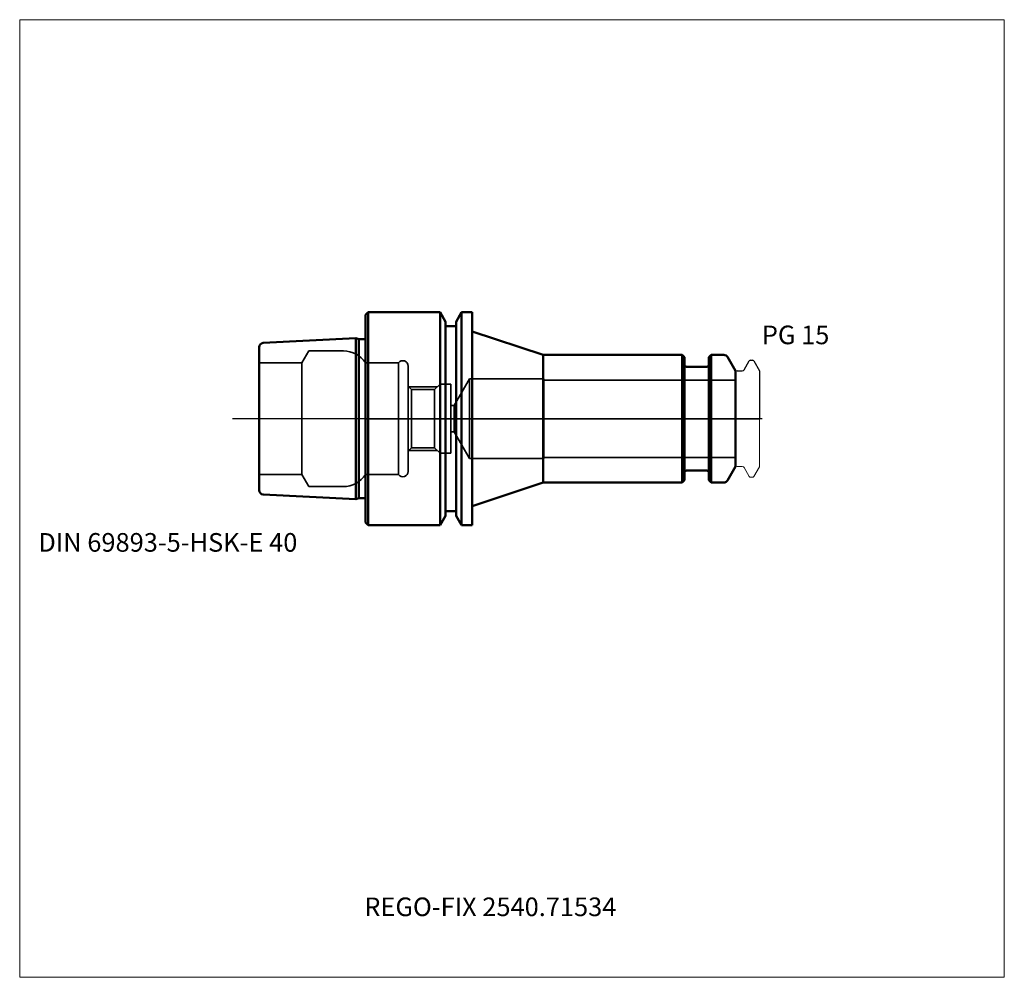
# Model space of a CAD drawing. Units: millimetres. Extents: x -65 to 120, y -105 to 75.
import ezdxf
from ezdxf.entities.mleader import LeaderData, LeaderLine
from ezdxf.lldxf.tags import DXFTag
from ezdxf.math import Vec2, Vec3

# ---------------------------------------------------------------- set-up
doc = ezdxf.new("R2010")
doc.units = ezdxf.units.MM
doc.layers.get('0').update_dxf_attribs({"plot": 0})
for name, color, linetype, lineweight in [('1', 4, 'Continuous', 50), ('3', 1, 'Dashed_narrow', 35), ('RFCOMP01', 3, 'Long_dashed_dotted_narrow', 18), ('SK1', 4, 'Continuous', 50), ('SK3', 1, 'Dashed_narrow', 35), ('SK4', 2, 'Long_dashed_dotted_narrow', 25)]:
    doc.layers.add(name, color=color, linetype=linetype, lineweight=lineweight)
for name, color, linetype, lineweight, plot in [('4', 2, 'Long_dashed_dotted_narrow', 25, False), ('INFMAINVIEW', 9, 'Continuous', 18, False), ('INFTOTAL', 9, 'Continuous', 18, False), ('NOCUT', 7, 'Continuous', 25, False)]:
    doc.layers.add(name, color=color, linetype=linetype, lineweight=lineweight, plot=plot)
doc.layers.add('SK6', color=5, linetype='Continuous')
doc.styles.add('SEACAD_Monospac821_BT', font='txt')
doc.styles.get("Standard").update_dxf_attribs({"font": 'Monospac821 BT'})
tags = doc.linetypes.add('Dashed_narrow', pattern=[9.525, 6.35, -3.175]).pattern_tags.tags
tags[6:7] = [DXFTag(74, 4), DXFTag(75, 0), DXFTag(340, '0'), DXFTag(46, 0.0), DXFTag(50, 0.0), DXFTag(44, 0.0), DXFTag(45, 0.0)]
tags[4:5] = [DXFTag(74, 4), DXFTag(75, 0), DXFTag(340, '0'), DXFTag(46, 0.0), DXFTag(50, 0.0), DXFTag(44, 0.0), DXFTag(45, 0.0)]
tags = doc.linetypes.add('Long_dashed_dotted_narrow', pattern=[28.575, 19.05, -3.175, 3.175, -3.175]).pattern_tags.tags
tags[10:11] = [DXFTag(74, 4), DXFTag(75, 0), DXFTag(340, '0'), DXFTag(46, 0.0), DXFTag(50, 0.0), DXFTag(44, 0.0), DXFTag(45, 0.0)]
tags[8:9] = [DXFTag(74, 4), DXFTag(75, 0), DXFTag(340, '0'), DXFTag(46, 0.0), DXFTag(50, 0.0), DXFTag(44, 0.0), DXFTag(45, 0.0)]
tags[6:7] = [DXFTag(74, 4), DXFTag(75, 0), DXFTag(340, '0'), DXFTag(46, 0.0), DXFTag(50, 0.0), DXFTag(44, 0.0), DXFTag(45, 0.0)]
tags[4:5] = [DXFTag(74, 4), DXFTag(75, 0), DXFTag(340, '0'), DXFTag(46, 0.0), DXFTag(50, 0.0), DXFTag(44, 0.0), DXFTag(45, 0.0)]

# ---------------------------------------------------------------- blocks, each defined once
blk = doc.blocks.new('_DOT')
at = {"color": 0}
blk.add_line((0, 0), (-1, 0), dxfattribs=at)
at = {"color": 0, "const_width": 0.333}
blk.add_lwpolyline([(-0.166, 0, 1), (0.166, 0, 1)], format="xyb", close=True, dxfattribs=at)

msp = doc.modelspace()

# ---------------------------------------------------------------- linework, layer by layer
at = {"layer": '1'}
for p, q in [((0.5, 20), (0, 19.5)), ((0, -19.5), (0, 19.5)), ((0.5, -20), (0.5, 20)), ((13.98, 20), (0.5, 20)), ((13.98, -20), (13.98, 20)), ((15, 18.23), (13.98, 20)), ((18.02, 20), (17, 18.23)), ((18.02, -20), (18.02, 20)), ((20, 20), (18.02, 20)), ((20, -20), (20, 20)), ((15, -18.23), (15, 18.23)), ((17, 17.4), (15, 17.4)), ((17, -18.23), (17, 18.23)), ((20, 16.42), (33.38, 12)), ((59.45, 12), (33.38, 12)), ((33.38, 12), (33.38, -12)), ((59.45, -12), (59.45, 12)), ((59.9, 11.55), (59.45, 12)), ((59.9, 11.55), (59.9, -11.55)), ((64.95, 12), (64.5, 11.55)), ((64.5, -11.55), (64.5, 11.55)), ((64.95, 12), (64.95, -12)), ((67.31, 12), (64.95, 12)), ((69.5, 9), (68, 11.6)), ((64.1, 9.75), (60.3, 9.75)), ((69.5, -9), (69.5, 9)), ((68, -11.6), (69.5, -9)), ((60.3, -9.75), (64.1, -9.75)), ((20, -16.42), (33.38, -12)), ((33.38, -12), (59.45, -12)), ((59.45, -12), (59.9, -11.55)), ((64.5, -11.55), (64.95, -12)), ((64.95, -12), (67.31, -12)), ((13.98, -20), (15, -18.23)), ((15, -17.4), (17, -17.4)), ((17, -18.23), (18.02, -20)), ((0, -19.5), (0.5, -20)), ((0.5, -20), (13.98, -20)), ((18.02, -20), (20, -20))]:
    msp.add_line(p, q, dxfattribs=at)
for centre, radius, start, end in [((67.31, 11.2), 0.8, 30, 90), ((60.3, 10.15), 0.4, 180, 270), ((64.1, 10.15), 0.4, 270, 360), ((60.3, -10.15), 0.4, 90, 180), ((64.1, -10.15), 0.4, 0, 90), ((67.31, -11.2), 0.8, 270, 330)]:
    msp.add_arc(centre, radius, start, end, dxfattribs=at)
at = {"layer": '3'}
for p, q in [((16.61, 2.5), (16, 2.5)), ((16, -2.5), (16.61, -2.5))]:
    msp.add_line(p, q, dxfattribs=at)
at = {"layer": '4'}
msp.add_line((0, 0), (69.5, 0), dxfattribs=at)
at = {"layer": 'INFMAINVIEW'}
for p, q in [((-65, -105), (-65, 75)), ((-65, 75), (120, 75)), ((120, 75), (120, -105)), ((120, -105), (-65, -105))]:
    msp.add_line(p, q, dxfattribs=at)
at = {"layer": 'INFTOTAL'}
for p, q in [((-65, 75), (120, 75)), ((-65, -105), (-65, 75)), ((120, 75), (120, -105)), ((120, -105), (-65, -105))]:
    msp.add_line(p, q, dxfattribs=at)
at = {"layer": 'NOCUT'}
for p, q in [((0.5, 20), (0, 19.5)), ((0, 0), (0, 19.5)), ((13.98, 20), (0.5, 20)), ((15, 18.23), (13.98, 20)), ((18.02, 20), (17, 18.23)), ((20, 20), (18.02, 20)), ((20, 16.42), (20, 20)), ((15, 17.4), (15, 18.23)), ((17, 17.4), (15, 17.4)), ((17, 17.4), (17, 18.23)), ((20, 16.42), (33.38, 12)), ((59.45, 12), (33.38, 12)), ((59.9, 11.55), (59.45, 12)), ((59.9, 11.55), (59.9, 10.15)), ((64.95, 12), (64.5, 11.55)), ((64.5, 10.15), (64.5, 11.55)), ((67.31, 12), (64.95, 12)), ((69.5, 9), (68, 11.6)), ((64.1, 9.75), (60.3, 9.75)), ((71.11, 9.2), (72.07, 10.85)), ((72.33, 11), (72.68, 11)), ((72.94, 10.85), (74, 9.02)), ((69.5, 8.7), (69.5, 9)), ((69.8, 9), (70.77, 9)), ((74, 9.02), (74, 0)), ((0, 0), (74, 0))]:
    msp.add_line(p, q, dxfattribs=at)
for centre, radius, start, end in [((67.31, 11.2), 0.8, 30, 90), ((60.3, 10.15), 0.4, 180, 270), ((64.1, 10.15), 0.4, 270, 360), ((72.33, 10.7), 0.3, 89.9633, 150), ((72.68, 10.7), 0.3, 30, 90.0367), ((69.8, 8.7), 0.3, 90, 180), ((70.77, 9.4), 0.4, 270.0588, 330)]:
    msp.add_arc(centre, radius, start, end, dxfattribs=at)
at = {"layer": 'RFCOMP01'}
for p, q in [((71.11, 9.2), (72.07, 10.85)), ((72.33, 11), (72.68, 11)), ((72.94, 10.85), (74, 9.02)), ((69.8, 9), (70.77, 9)), ((74, 9.02), (74, -9.02)), ((69.8, -9), (70.77, -9)), ((71.11, -9.2), (72.07, -10.85)), ((72.94, -10.85), (74, -9.02)), ((72.33, -11), (72.68, -11))]:
    msp.add_line(p, q, dxfattribs=at)
for centre, radius, start, end in [((72.33, 10.7), 0.3, 89.9633, 150), ((72.68, 10.7), 0.3, 30, 90.0367), ((69.8, 8.7), 0.3, 90, 180), ((70.77, 9.4), 0.4, 270.0588, 330), ((69.8, -8.7), 0.3, 180, 270), ((70.77, -9.4), 0.4, 30, 89.9412), ((72.33, -10.7), 0.3, 210, 270.0367), ((72.68, -10.7), 0.3, 269.9633, 330)]:
    msp.add_arc(centre, radius, start, end, dxfattribs=at)
at = {"layer": 'SK1'}
for p, q in [((-1.83, 15.11), (-19.24, 14.24)), ((-1.83, 15.11), (-1.83, -15.11)), ((-1.25, 14.96), (-1.83, 15.11)), ((-1.25, -14.95), (-1.25, 14.96)), ((0, 14.96), (-1.25, 14.96)), ((-20, -13.44), (-20, 13.44)), ((-19.24, -14.24), (-1.83, -15.11)), ((-1.83, -15.11), (-1.25, -14.95)), ((-1.25, -14.95), (0, -14.95))]:
    msp.add_line(p, q, dxfattribs=at)
for centre, radius, start, end in [((-19.2, 13.44), 0.8, 92.866, 180), ((-19.21, -13.45), 0.788, 179.1642, 267.9698)]:
    msp.add_arc(centre, radius, start, end, dxfattribs=at)
at = {"layer": 'SK3'}
for p, q in [((-10.7, 12.75), (-12, 10.5)), ((-4.18, 12.75), (-10.7, 12.75)), ((-12, 10.5), (-20, 10.5)), ((-12, -10.5), (-12, 10.5)), ((6.2, 10.5), (0, 10.5)), ((0, 10.5), (0, -10.5)), ((6.2, -10.5), (6.2, 10.5)), ((8, -9.9), (8, 9.9)), ((19.5, 7.5), (16.61, 2.5)), ((19.5, -7.5), (19.5, 7.5)), ((33.5, 7.5), (19.5, 7.5)), ((33.5, -7.5), (33.5, 7.5)), ((8.6, 5.46), (8, 6.06)), ((8.06, 6), (13.5, 6)), ((14, 6.5), (12.96, 5.46)), ((14, -6.5), (14, 6.5)), ((16, 6.5), (14, 6.5)), ((16, -6.5), (16, 6.5)), ((69.5, 7.27), (33.5, 7.27)), ((8.6, -5.46), (8.6, 5.46)), ((12.96, 5.46), (8.6, 5.46)), ((12.96, -5.46), (12.96, 5.46)), ((16.61, 2.5), (16.61, -2.5)), ((16.61, -2.5), (19.5, -7.5)), ((8, -6.06), (8.6, -5.46)), ((8.6, -5.46), (12.96, -5.46)), ((12.96, -5.46), (14, -6.5)), ((8.06, -6), (13.5, -6)), ((14, -6.5), (16, -6.5)), ((33.5, -7.27), (69.5, -7.27)), ((19.5, -7.5), (33.5, -7.5)), ((-20, -10.5), (-12, -10.5)), ((-12, -10.5), (-10.7, -12.75)), ((0, -10.5), (6.2, -10.5)), ((-10.7, -12.75), (-4.21, -12.75))]:
    msp.add_line(p, q, dxfattribs=at)
for centre, radius, start, end in [((-4.18, 7.75), 5, 33.3855, 89.9835), ((7, 9.91), 0.996, 359.4719, 143.8302), ((-4.18, -7.74), 5.01, 269.7469, 326.5536), ((7, -9.9), 1, 217.116, 359.7349)]:
    msp.add_arc(centre, radius, start, end, dxfattribs=at)
at = {"layer": 'SK4'}
msp.add_line((74.5, 0), (-25, 0), dxfattribs=at)

# ---------------------------------------------------------------- texts
at = {"layer": 'SK6', "style": 'SEACAD_Monospac821_BT'}
for s, p in [('PG 15', (74.44, 14)), ('DIN 69893-5-HSK-E 40', (-61.5, -25))]:
    msp.add_text(s, height=3.5, dxfattribs=at).set_placement(p)

# ---------------------------------------------------------------- leaders
at = {"layer": 'SK6'}
ml = msp.add_multileader_mtext('Standard', dxfattribs=at)
ml.set_content('{\\pxsm0.9;\\fMonospac821 BT|b0||i0||c0|p34;\\W1.;REGO-FIX 2540.71534}', color=256)
ml.set_leader_properties()
ml.set_arrow_properties(name='DOT')
ml.build(insert=Vec2(0, 0))
ml.multileader.update_dxf_attribs({"leader_type": 0, "dogleg_length": 0, "arrow_head_size": 3.5})
ctx = ml.context
ctx.base_point, ctx.char_height, ctx.arrow_head_size, ctx.landing_gap_size = Vec3(3, -64.14), 3.5, 3.5, 1.23
ctx.mtext.insert = Vec3(-0.25, -90)

doc.saveas('drawing.dxf')
